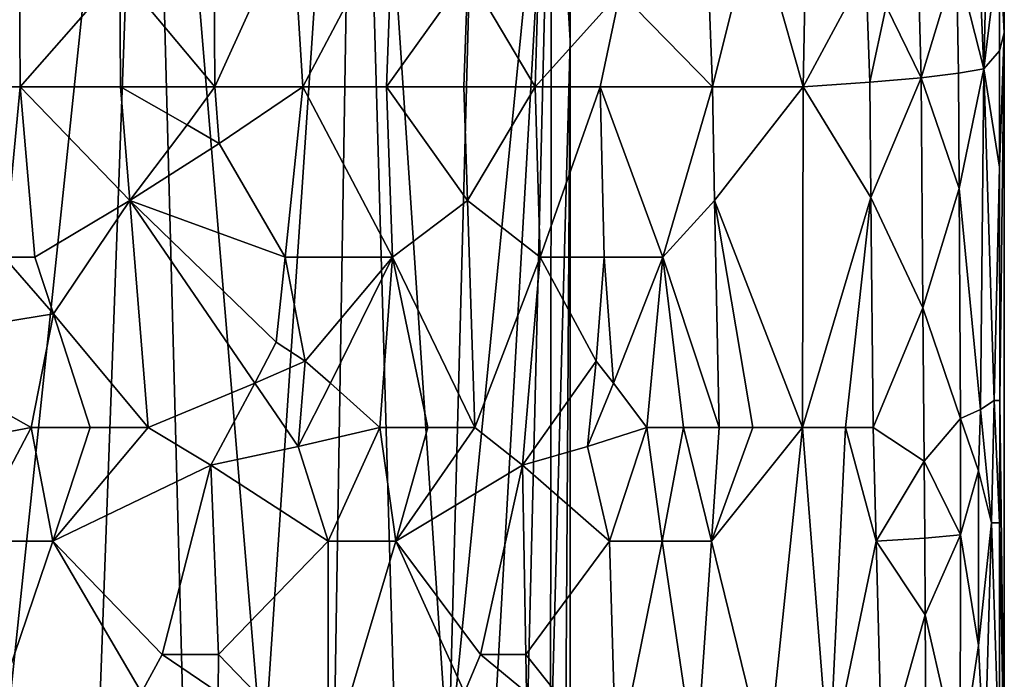
# Model space of a CAD drawing. Extents: x -192 to 185, y -32 to 52.
# Drawn here: x 181 to 185, y -22 to -19 of the extents above; entities that cross this region are included whole.
import ezdxf

# ---------------------------------------------------------------- set-up
doc = ezdxf.new("R2010")
doc.units = 0
doc.header["$MEASUREMENT"] = 0

msp = doc.modelspace()

# ---------------------------------------------------------------- linework, layer by layer
for points in [[(182.636856, -16.915384, -3.724719), (183.009216, -22.5, -2.846477), (183.156372, -16.90901, -2.38)], [(183.156372, -16.90901, 2.38), (183.009216, -22.5, 2.846477), (182.636856, -16.915384, 3.724719)], [(183.424774, -18.288492, -1.128319), (183.156372, -16.90901, -2.38), (183.009216, -22.5, -2.846477)], [(183.424774, -18.288492, 1.128319), (183.009216, -22.5, 2.846477), (183.156372, -16.90901, 2.38)], [(180.585602, -16.940557, -6.404109), (181.212112, -22.5, -5.801702), (181.796478, -16.925697, -5.1)], [(181.796478, -16.925697, 5.1), (181.212112, -22.5, 5.801702), (180.585602, -16.940557, 6.404109)], [(181.796478, -16.925697, -5.1), (181.212112, -22.5, -5.801702), (181.593552, -22.5, -5.364247)], [(181.796478, -16.925697, 5.1), (181.593552, -22.5, 5.364247), (181.212112, -22.5, 5.801702)], [(181.796478, -16.925697, -5.1), (181.593552, -22.5, -5.364247), (181.944244, -22.5, -4.901783)], [(181.796478, -16.925697, 5.1), (181.944244, -22.5, 4.901783), (181.593552, -22.5, 5.364247)], [(181.796478, -16.925697, -5.1), (182.262558, -22.5, -4.416463), (182.636856, -16.915384, -3.724719)], [(182.636856, -16.915384, 3.724719), (182.262558, -22.5, 4.416463), (181.796478, -16.925697, 5.1)], [(181.796478, -16.925697, -5.1), (181.944244, -22.5, -4.901783), (182.262558, -22.5, -4.416463)], [(181.796478, -16.925697, 5.1), (182.262558, -22.5, 4.416463), (181.944244, -22.5, 4.901783)], [(182.636856, -16.915384, -3.724719), (182.262558, -22.5, -4.416463), (182.547028, -22.5, -3.910553)], [(182.636856, -16.915384, 3.724719), (182.547028, -22.5, 3.910553), (182.262558, -22.5, 4.416463)], [(182.636856, -16.915384, -3.724719), (182.547028, -22.5, -3.910553), (182.796295, -22.5, -3.386409)], [(182.636856, -16.915384, 3.724719), (182.796295, -22.5, 3.386409), (182.547028, -22.5, 3.910553)], [(182.636856, -16.915384, -3.724719), (182.796295, -22.5, -3.386409), (183.009216, -22.5, -2.846477)], [(182.636856, -16.915384, 3.724719), (183.009216, -22.5, 2.846477), (182.796295, -22.5, 3.386409)], [(185.244843, -18.272888, 0.325315), (185.25, -19.536652), (185.25, -17.487558)], [(185.244843, -18.272888, -0.325315), (185.25, -17.487558), (185.25, -19.536652)], [(183.424774, -18.288492, -1.128319), (183.5, -19.567858), (183.5, -17.545666)], [(183.424774, -18.288492, 1.128319), (183.5, -17.545666), (183.5, -19.567858)], [(183.424774, -18.288492, -1.128319), (183.009216, -22.5, -2.846477), (183.184799, -22.5, -2.293272)], [(183.424774, -18.288492, 1.128319), (183.184799, -22.5, 2.293272), (183.009216, -22.5, 2.846477)], [(183.424774, -18.288492, -1.128319), (183.184799, -22.5, -2.293272), (183.32222, -22.5, -1.729376)], [(183.424774, -18.288492, 1.128319), (183.32222, -22.5, 1.729376), (183.184799, -22.5, 2.293272)], [(183.424774, -18.288492, -1.128319), (183.32222, -22.5, -1.729376), (183.420837, -22.5, -1.157416)], [(183.424774, -18.288492, 1.128319), (183.420837, -22.5, 1.157416), (183.32222, -22.5, 1.729376)], [(183.424774, -18.288492, -1.128319), (183.420837, -22.5, -1.157416), (183.5, -19.567858)], [(183.424774, -18.288492, 1.128319), (183.5, -19.567858), (183.420837, -22.5, 1.157416)], [(185.10936, -18.345526, 1.692129), (185.167633, -19.681925, 1.296801), (185.200531, -18.272888, 1.005764)], [(185.10936, -18.345526, -1.692129), (185.200531, -18.272888, -1.005764), (185.167633, -19.681925, -1.296801)], [(185.229965, -19.163822, 0.640446), (185.200531, -18.272888, 1.005764), (185.167633, -19.681925, 1.296801)], [(185.229965, -19.163822, -0.640446), (185.167633, -19.681925, -1.296801), (185.200531, -18.272888, -1.005764)], [(185.229965, -19.163822, 0.640446), (185.25, -19.536652), (185.244843, -18.272888, 0.325315)], [(185.229965, -19.163822, -0.640446), (185.244843, -18.272888, -0.325315), (185.25, -19.536652)], [(185.057281, -19.248566, 1.978316), (185.167633, -19.681925, 1.296801), (185.10936, -18.345526, 1.692129)], [(185.057281, -19.248566, -1.978316), (185.10936, -18.345526, -1.692129), (185.167633, -19.681925, -1.296801)], [(184.77388, -19.429337, 3.087683), (184.914627, -19.718245, 2.600511), (184.890732, -18.815205, 2.689944)], [(184.77388, -19.429337, -3.087683), (184.890732, -18.815205, -2.689944), (184.914627, -19.718245, -2.600511)], [(185.057281, -19.248566, 1.978316), (184.890732, -18.815205, 2.689944), (184.914627, -19.718245, 2.600511)], [(185.057281, -19.248566, -1.978316), (184.914627, -19.718245, -2.600511), (184.890732, -18.815205, -2.689944)], [(184.243546, -19.068203, 4.429362), (184.43866, -19.754562, 3.996764), (184.455887, -18.839417, 3.955844)], [(184.455887, -18.839417, -3.955844), (184.43866, -19.754562, -3.996764), (184.243546, -19.068203, -4.429362)], [(184.455887, -18.839417, 3.955844), (184.43866, -19.754562, 3.996764), (184.6922, -19.284883, 3.33525)], [(184.6922, -19.284883, -3.33525), (184.43866, -19.754562, -3.996764), (184.455887, -18.839417, -3.955844)], [(181.282379, -19.754562, 8.09902), (181.278198, -19.068203, 8.102262), (180.853989, -19.754562, 8.413876)], [(181.282379, -19.754562, -8.09902), (180.853989, -19.754562, -8.413876), (181.278198, -19.068203, -8.102262)], [(181.282379, -19.754562, 8.09902), (181.684219, -19.296989, 7.770689), (181.278198, -19.068203, 8.102262)], [(181.282379, -19.754562, -8.09902), (181.278198, -19.068203, -8.102262), (181.684219, -19.296989, -7.770689)], [(182.066925, -19.754562, 7.424351), (182.063232, -19.068203, 7.427865), (181.684219, -19.296989, 7.770689)], [(182.066925, -19.754562, -7.424351), (181.684219, -19.296989, -7.770689), (182.063232, -19.068203, -7.427865)], [(182.066925, -19.754562, 7.424351), (182.378891, -19.068203, 7.114387), (182.063232, -19.068203, 7.427865)], [(182.066925, -19.754562, -7.424351), (182.063232, -19.068203, -7.427865), (182.378891, -19.068203, -7.114387)], [(182.066925, -19.754562, 7.424351), (182.422394, -19.754562, 7.068981), (182.378891, -19.068203, 7.114387)], [(182.066925, -19.754562, -7.424351), (182.378891, -19.068203, -7.114387), (182.422394, -19.754562, -7.068981)], [(182.378891, -19.068203, 7.114387), (182.422394, -19.754562, 7.068981), (182.78421, -19.068203, 6.668477)], [(182.378891, -19.068203, -7.114387), (182.78421, -19.068203, -6.668477), (182.422394, -19.754562, -7.068981)], [(182.759567, -19.754562, 6.697139), (182.78421, -19.068203, 6.668477), (182.422394, -19.754562, 7.068981)], [(182.759567, -19.754562, -6.697139), (182.422394, -19.754562, -7.068981), (182.78421, -19.068203, -6.668477)], [(182.759567, -19.754562, 6.697139), (183.086502, -19.296989, 6.298485), (182.78421, -19.068203, 6.668477)], [(182.759567, -19.754562, -6.697139), (182.78421, -19.068203, -6.668477), (183.086502, -19.296989, -6.298485)], [(183.358124, -19.754562, 5.933316), (183.378967, -19.068203, 5.903846), (183.086502, -19.296989, 6.298485)], [(183.358124, -19.754562, -5.933316), (183.086502, -19.296989, -6.298485), (183.378967, -19.068203, -5.903846)], [(183.358124, -19.754562, 5.933316), (183.701492, -19.373253, 5.417245), (183.378967, -19.068203, 5.903846)], [(183.701492, -19.373253, -5.417245), (183.358124, -19.754562, -5.933316), (183.378967, -19.068203, -5.903846)], [(184.073257, -19.754562, 4.768499), (184.243546, -19.068203, 4.429362), (184.056274, -19.296989, 4.800663)], [(184.073257, -19.754562, -4.768499), (184.056274, -19.296989, -4.800663), (184.243546, -19.068203, -4.429362)], [(184.073257, -19.754562, 4.768499), (184.43866, -19.754562, 3.996764), (184.243546, -19.068203, 4.429362)], [(184.073257, -19.754562, -4.768499), (184.243546, -19.068203, -4.429362), (184.43866, -19.754562, -3.996764)], [(185.230591, -19.609289, 0.630381), (185.229965, -19.163822, 0.640446), (185.167633, -19.681925, 1.296801)], [(185.230591, -19.609289, -0.630381), (185.167633, -19.681925, -1.296801), (185.229965, -19.163822, -0.640446)], [(185.230591, -19.609289, 0.630381), (185.25, -19.536652), (185.229965, -19.163822, 0.640446)], [(185.230591, -19.609289, -0.630381), (185.229965, -19.163822, -0.640446), (185.25, -19.536652)], [(185.065643, -19.700085, 1.935308), (185.057281, -19.248566, 1.978316), (184.914627, -19.718245, 2.600511)], [(185.065643, -19.700085, -1.935308), (184.914627, -19.718245, -2.600511), (185.057281, -19.248566, -1.978316)], [(185.065643, -19.700085, 1.935308), (185.167633, -19.681925, 1.296801), (185.057281, -19.248566, 1.978316)], [(185.065643, -19.700085, -1.935308), (185.057281, -19.248566, -1.978316), (185.167633, -19.681925, -1.296801)], [(184.707916, -19.736404, 3.289183), (184.6922, -19.284883, 3.33525), (184.43866, -19.754562, 3.996764)], [(184.707916, -19.736404, -3.289183), (184.43866, -19.754562, -3.996764), (184.6922, -19.284883, -3.33525)], [(184.707916, -19.736404, 3.289183), (184.77388, -19.429337, 3.087683), (184.6922, -19.284883, 3.33525)], [(184.707916, -19.736404, -3.289183), (184.6922, -19.284883, -3.33525), (184.77388, -19.429337, -3.087683)], [(181.282379, -19.754562, 8.09902), (181.686859, -19.754562, 7.76843), (181.684219, -19.296989, 7.770689)], [(181.282379, -19.754562, -8.09902), (181.684219, -19.296989, -7.770689), (181.686859, -19.754562, -7.76843)], [(182.066925, -19.754562, 7.424351), (181.684219, -19.296989, 7.770689), (181.686859, -19.754562, 7.76843)], [(182.066925, -19.754562, -7.424351), (181.686859, -19.754562, -7.76843), (181.684219, -19.296989, -7.770689)], [(182.759567, -19.754562, 6.697139), (183.071335, -19.754562, 6.317908), (183.086502, -19.296989, 6.298485)], [(182.759567, -19.754562, -6.697139), (183.086502, -19.296989, -6.298485), (183.071335, -19.754562, -6.317908)], [(183.358124, -19.754562, 5.933316), (183.086502, -19.296989, 6.298485), (183.071335, -19.754562, 6.317908)], [(183.358124, -19.754562, -5.933316), (183.071335, -19.754562, -6.317908), (183.086502, -19.296989, -6.298485)], [(183.701492, -19.373253, 5.417245), (184.073257, -19.754562, 4.768499), (184.056274, -19.296989, 4.800663)], [(183.701492, -19.373253, -5.417245), (184.056274, -19.296989, -4.800663), (184.073257, -19.754562, -4.768499)], [(183.358124, -19.754562, 5.933316), (183.620483, -19.754562, 5.545252), (183.701492, -19.373253, 5.417245)], [(183.701492, -19.373253, -5.417245), (183.620483, -19.754562, -5.545252), (183.358124, -19.754562, -5.933316)], [(183.701492, -19.373253, 5.417245), (183.620483, -19.754562, 5.545252), (184.073257, -19.754562, 4.768499)], [(183.701492, -19.373253, -5.417245), (184.073257, -19.754562, -4.768499), (183.620483, -19.754562, -5.545252)], [(184.707916, -19.736404, 3.289183), (184.914627, -19.718245, 2.600511), (184.77388, -19.429337, 3.087683)], [(184.707916, -19.736404, -3.289183), (184.77388, -19.429337, -3.087683), (184.914627, -19.718245, -2.600511)], [(183.420837, -22.5, -1.157416), (183.480179, -22.5, -0.580061), (183.5, -19.567858)], [(183.480179, -22.5, 0.580061), (183.420837, -22.5, 1.157416), (183.5, -19.567858)], [(183.480179, -22.5, -0.580061), (183.5, -22.5), (183.5, -19.567858)], [(183.5, -22.5), (183.480179, -22.5, 0.580061), (183.5, -19.567858)], [(185.230896, -20.078968, 0.625579), (185.25, -19.536652), (185.230591, -19.609289, 0.630381)], [(185.230896, -20.078968, -0.625579), (185.230591, -19.609289, -0.630381), (185.25, -19.536652)], [(185.230896, -20.078968, 0.625579), (185.231476, -21.018326, 0.615981), (185.25, -19.536652)], [(185.230896, -20.078968, -0.625579), (185.25, -19.536652), (185.231476, -21.018326, -0.615981)], [(185.231476, -21.018326, 0.615981), (185.25, -22.5), (185.25, -19.536652)], [(185.231476, -21.018326, -0.615981), (185.25, -19.536652), (185.25, -22.5)], [(185.230896, -20.078968, 0.625579), (185.230591, -19.609289, 0.630381), (185.167633, -19.681925, 1.296801)], [(185.230896, -20.078968, -0.625579), (185.167633, -19.681925, -1.296801), (185.230591, -19.609289, -0.630381)], [(185.068024, -20.163712, 1.922843), (185.167633, -19.681925, 1.296801), (185.065643, -19.700085, 1.935308)], [(185.068024, -20.163712, -1.922843), (185.065643, -19.700085, -1.935308), (185.167633, -19.681925, -1.296801)], [(185.154419, -21.054644, 1.396563), (185.167633, -19.681925, 1.296801), (185.068024, -20.163712, 1.922843)], [(185.154419, -21.054644, -1.396563), (185.068024, -20.163712, -1.922843), (185.167633, -19.681925, -1.296801)], [(185.154419, -21.054644, 1.396563), (185.20929, -21.018326, 0.912714), (185.167633, -19.681925, 1.296801)], [(185.154419, -21.054644, -1.396563), (185.167633, -19.681925, -1.296801), (185.20929, -21.018326, -0.912714)], [(185.230896, -20.078968, 0.625579), (185.167633, -19.681925, 1.296801), (185.20929, -21.018326, 0.912714)], [(185.230896, -20.078968, -0.625579), (185.20929, -21.018326, -0.912714), (185.167633, -19.681925, -1.296801)], [(184.712433, -20.200029, 3.275824), (184.914627, -19.718245, 2.600511), (184.707916, -19.736404, 3.289183)], [(184.712433, -20.200029, -3.275824), (184.707916, -19.736404, -3.289183), (184.914627, -19.718245, -2.600511)], [(184.712433, -20.200029, 3.275824), (184.921387, -20.645496, 2.574621), (184.914627, -19.718245, 2.600511)], [(184.712433, -20.200029, -3.275824), (184.914627, -19.718245, -2.600511), (184.921387, -20.645496, -2.574621)], [(185.068024, -20.163712, 1.922843), (185.065643, -19.700085, 1.935308), (184.914627, -19.718245, 2.600511)], [(185.068024, -20.163712, -1.922843), (184.914627, -19.718245, -2.600511), (185.065643, -19.700085, -1.935308)], [(185.068024, -20.163712, 1.922843), (184.914627, -19.718245, 2.600511), (184.921387, -20.645496, 2.574621)], [(185.068024, -20.163712, -1.922843), (184.921387, -20.645496, -2.574621), (184.914627, -19.718245, -2.600511)], [(181.282379, -19.754562, 8.09902), (180.853989, -19.754562, 8.413876), (181.217819, -20.440922, 8.148701)], [(181.282379, -19.754562, -8.09902), (181.217819, -20.440922, -8.148701), (180.853989, -19.754562, -8.413876)], [(181.282379, -19.754562, 8.09902), (181.217819, -20.440922, 8.148701), (181.34166, -20.440922, 8.052692)], [(181.282379, -19.754562, -8.09902), (181.34166, -20.440922, -8.052692), (181.217819, -20.440922, -8.148701)], [(181.282379, -19.754562, 8.09902), (181.724121, -20.212135, 7.736199), (181.686859, -19.754562, 7.76843)], [(181.282379, -19.754562, 8.09902), (181.34166, -20.440922, 8.052692), (181.724121, -20.212135, 7.736199)], [(181.282379, -19.754562, -8.09902), (181.686859, -19.754562, -7.76843), (181.724121, -20.212135, -7.736199)], [(181.282379, -19.754562, -8.09902), (181.724121, -20.212135, -7.736199), (181.34166, -20.440922, -8.052692)], [(181.954895, -19.907087, 7.529407), (181.686859, -19.754562, 7.76843), (181.724121, -20.212135, 7.736199)], [(181.954895, -19.907087, 7.529407), (182.066925, -19.754562, 7.424351), (181.686859, -19.754562, 7.76843)], [(181.954895, -19.907087, -7.529407), (181.686859, -19.754562, -7.76843), (182.066925, -19.754562, -7.424351)], [(181.954895, -19.907087, -7.529407), (181.724121, -20.212135, -7.736199), (181.686859, -19.754562, -7.76843)], [(181.954895, -19.907087, 7.529407), (182.084427, -19.983349, 7.407664), (182.066925, -19.754562, 7.424351)], [(182.084427, -19.983349, -7.407664), (181.954895, -19.907087, -7.529407), (182.066925, -19.754562, -7.424351)], [(182.084427, -19.983349, 7.407664), (182.422394, -19.754562, 7.068981), (182.066925, -19.754562, 7.424351)], [(182.084427, -19.983349, -7.407664), (182.066925, -19.754562, -7.424351), (182.422394, -19.754562, -7.068981)], [(182.084427, -19.983349, 7.407664), (182.351028, -20.440922, 7.143166), (182.422394, -19.754562, 7.068981)], [(182.084427, -19.983349, -7.407664), (182.422394, -19.754562, -7.068981), (182.351028, -20.440922, -7.143166)], [(182.351028, -20.440922, 7.143166), (182.783371, -20.440922, 6.669452), (182.422394, -19.754562, 7.068981)], [(182.351028, -20.440922, -7.143166), (182.422394, -19.754562, -7.068981), (182.783371, -20.440922, -6.669452)], [(182.759567, -19.754562, 6.697139), (182.422394, -19.754562, 7.068981), (182.783371, -20.440922, 6.669452)], [(182.759567, -19.754562, -6.697139), (182.783371, -20.440922, -6.669452), (182.422394, -19.754562, -7.068981)], [(182.759567, -19.754562, 6.697139), (182.783371, -20.440922, 6.669452), (183.085999, -20.212135, 6.299146)], [(182.759567, -19.754562, 6.697139), (183.085999, -20.212135, 6.299146), (183.071335, -19.754562, 6.317908)], [(182.759567, -19.754562, -6.697139), (183.085999, -20.212135, -6.299146), (182.783371, -20.440922, -6.669452)], [(182.759567, -19.754562, -6.697139), (183.071335, -19.754562, -6.317908), (183.085999, -20.212135, -6.299146)], [(183.358124, -19.754562, 5.933316), (183.071335, -19.754562, 6.317908), (183.085999, -20.212135, 6.299146)], [(183.358124, -19.754562, -5.933316), (183.085999, -20.212135, -6.299146), (183.071335, -19.754562, -6.317908)], [(183.358124, -19.754562, 5.933316), (183.085999, -20.212135, 6.299146), (183.378265, -20.440922, 5.904849)], [(183.358124, -19.754562, -5.933316), (183.378265, -20.440922, -5.904849), (183.085999, -20.212135, -6.299146)], [(183.358124, -19.754562, 5.933316), (183.378265, -20.440922, 5.904849), (183.620483, -19.754562, 5.545252)], [(183.358124, -19.754562, -5.933316), (183.620483, -19.754562, -5.545252), (183.378265, -20.440922, -5.904849)], [(183.637314, -20.440922, 5.518992), (183.620483, -19.754562, 5.545252), (183.378265, -20.440922, 5.904849)], [(183.637314, -20.440922, -5.518992), (183.378265, -20.440922, -5.904849), (183.620483, -19.754562, -5.545252)], [(183.872986, -20.440922, 5.131542), (184.073257, -19.754562, 4.768499), (183.620483, -19.754562, 5.545252)], [(183.872986, -20.440922, -5.131542), (183.620483, -19.754562, -5.545252), (184.073257, -19.754562, -4.768499)], [(183.637314, -20.440922, 5.518992), (183.872986, -20.440922, 5.131542), (183.620483, -19.754562, 5.545252)], [(183.637314, -20.440922, -5.518992), (183.620483, -19.754562, -5.545252), (183.872986, -20.440922, -5.131542)], [(183.872986, -20.440922, 5.131542), (184.082123, -20.212135, 4.751593), (184.073257, -19.754562, 4.768499)], [(184.082123, -20.212135, -4.751593), (183.872986, -20.440922, -5.131542), (184.073257, -19.754562, -4.768499)], [(184.082123, -20.212135, 4.751593), (184.43866, -19.754562, 3.996764), (184.073257, -19.754562, 4.768499)], [(184.082123, -20.212135, -4.751593), (184.073257, -19.754562, -4.768499), (184.43866, -19.754562, -3.996764)], [(184.436584, -21.127281, 4.001666), (184.43866, -19.754562, 3.996764), (184.082123, -20.212135, 4.751593)], [(184.436584, -21.127281, -4.001666), (184.082123, -20.212135, -4.751593), (184.43866, -19.754562, -3.996764)], [(184.436584, -21.127281, 4.001666), (184.712433, -20.200029, 3.275824), (184.43866, -19.754562, 3.996764)], [(184.436584, -21.127281, -4.001666), (184.43866, -19.754562, -3.996764), (184.712433, -20.200029, -3.275824)], [(184.712433, -20.200029, 3.275824), (184.707916, -19.736404, 3.289183), (184.43866, -19.754562, 3.996764)], [(184.712433, -20.200029, -3.275824), (184.43866, -19.754562, -3.996764), (184.707916, -19.736404, -3.289183)], [(181.954895, -19.907087, 7.529407), (181.724121, -20.212135, 7.736199), (182.084427, -19.983349, 7.407664)], [(182.084427, -19.983349, -7.407664), (181.724121, -20.212135, -7.736199), (181.954895, -19.907087, -7.529407)], [(182.084427, -19.983349, 7.407664), (181.724121, -20.212135, 7.736199), (182.351028, -20.440922, 7.143166)], [(182.084427, -19.983349, -7.407664), (182.351028, -20.440922, -7.143166), (181.724121, -20.212135, -7.736199)], [(185.230896, -20.078968, 0.625579), (185.20929, -21.018326, 0.912714), (185.231476, -21.018326, 0.615981)], [(185.230896, -20.078968, -0.625579), (185.231476, -21.018326, -0.615981), (185.20929, -21.018326, -0.912714)], [(185.068024, -20.163712, 1.922843), (184.921387, -20.645496, 2.574621), (185.072754, -21.090963, 1.897941)], [(185.068024, -20.163712, -1.922843), (185.072754, -21.090963, -1.897941), (184.921387, -20.645496, -2.574621)], [(185.154419, -21.054644, 1.396563), (185.068024, -20.163712, 1.922843), (185.072754, -21.090963, 1.897941)], [(185.154419, -21.054644, -1.396563), (185.072754, -21.090963, -1.897941), (185.068024, -20.163712, -1.922843)], [(184.436584, -21.127281, 4.001666), (184.610352, -21.127281, 3.564217), (184.712433, -20.200029, 3.275824)], [(184.436584, -21.127281, -4.001666), (184.712433, -20.200029, -3.275824), (184.610352, -21.127281, -3.564217)], [(184.712433, -20.200029, 3.275824), (184.610352, -21.127281, 3.564217), (184.721405, -21.127281, 3.249125)], [(184.712433, -20.200029, -3.275824), (184.721405, -21.127281, -3.249125), (184.610352, -21.127281, -3.564217)], [(184.712433, -20.200029, 3.275824), (184.721405, -21.127281, 3.249125), (184.921387, -20.645496, 2.574621)], [(184.712433, -20.200029, -3.275824), (184.921387, -20.645496, -2.574621), (184.721405, -21.127281, -3.249125)], [(181.416779, -20.669708, 7.992966), (181.724121, -20.212135, 7.736199), (181.34166, -20.440922, 8.052692)], [(181.416779, -20.669708, -7.992966), (181.34166, -20.440922, -8.052692), (181.724121, -20.212135, -7.736199)], [(181.416779, -20.669708, 7.992966), (181.797974, -21.127281, 7.671379), (181.724121, -20.212135, 7.736199)], [(181.416779, -20.669708, -7.992966), (181.724121, -20.212135, -7.736199), (181.797974, -21.127281, -7.671379)], [(181.724121, -20.212135, 7.736199), (182.314957, -20.784101, 7.180106), (182.351028, -20.440922, 7.143166)], [(182.228394, -20.949337, 7.267249), (181.724121, -20.212135, 7.736199), (181.797974, -21.127281, 7.671379)], [(182.228394, -20.949337, 7.267249), (182.314957, -20.784101, 7.180106), (181.724121, -20.212135, 7.736199)], [(182.314957, -20.784101, -7.180106), (181.724121, -20.212135, -7.736199), (182.351028, -20.440922, -7.143166)], [(182.228394, -20.949337, -7.267249), (181.797974, -21.127281, -7.671379), (181.724121, -20.212135, -7.736199)], [(182.228394, -20.949337, -7.267249), (181.724121, -20.212135, -7.736199), (182.314957, -20.784101, -7.180106)], [(182.783371, -20.440922, 6.669452), (183.115112, -21.127281, 6.261583), (183.085999, -20.212135, 6.299146)], [(183.085999, -20.212135, -6.299146), (183.115112, -21.127281, -6.261583), (182.783371, -20.440922, -6.669452)], [(183.085999, -20.212135, 6.299146), (183.115112, -21.127281, 6.261583), (183.378265, -20.440922, 5.904849)], [(183.378265, -20.440922, -5.904849), (183.115112, -21.127281, -6.261583), (183.085999, -20.212135, -6.299146)], [(183.872986, -20.440922, 5.131542), (184.099731, -21.127281, 4.717788), (184.082123, -20.212135, 4.751593)], [(184.082123, -20.212135, -4.751593), (184.099731, -21.127281, -4.717788), (183.872986, -20.440922, -5.131542)], [(184.082123, -20.212135, 4.751593), (184.099731, -21.127281, 4.717788), (184.236526, -21.127281, 4.443982)], [(184.436584, -21.127281, 4.001666), (184.082123, -20.212135, 4.751593), (184.236526, -21.127281, 4.443982)], [(184.082123, -20.212135, -4.751593), (184.236526, -21.127281, -4.443982), (184.099731, -21.127281, -4.717788)], [(184.436584, -21.127281, -4.001666), (184.236526, -21.127281, -4.443982), (184.082123, -20.212135, -4.751593)], [(180.716324, -20.784101, 8.508008), (181.416779, -20.669708, 7.992966), (181.217819, -20.440922, 8.148701)], [(180.716324, -20.784101, -8.508008), (181.217819, -20.440922, -8.148701), (181.416779, -20.669708, -7.992966)], [(181.416779, -20.669708, 7.992966), (181.34166, -20.440922, 8.052692), (181.217819, -20.440922, 8.148701)], [(181.416779, -20.669708, -7.992966), (181.217819, -20.440922, -8.148701), (181.34166, -20.440922, -8.052692)], [(182.314957, -20.784101, 7.180106), (182.431168, -20.860365, 7.059762), (182.351028, -20.440922, 7.143166)], [(182.431168, -20.860365, -7.059762), (182.314957, -20.784101, -7.180106), (182.351028, -20.440922, -7.143166)], [(182.431168, -20.860365, 7.059762), (182.783371, -20.440922, 6.669452), (182.351028, -20.440922, 7.143166)], [(182.431168, -20.860365, -7.059762), (182.351028, -20.440922, -7.143166), (182.783371, -20.440922, -6.669452)], [(182.431168, -20.860365, 7.059762), (182.533569, -20.949337, 6.950384), (182.783371, -20.440922, 6.669452)], [(182.533569, -20.949337, -6.950384), (182.431168, -20.860365, -7.059762), (182.783371, -20.440922, -6.669452)], [(182.533569, -20.949337, 6.950384), (182.731644, -21.127281, 6.729356), (182.783371, -20.440922, 6.669452)], [(182.533569, -20.949337, -6.950384), (182.783371, -20.440922, -6.669452), (182.731644, -21.127281, -6.729356)], [(182.783371, -20.440922, 6.669452), (182.731644, -21.127281, 6.729356), (182.925781, -21.127281, 6.499583)], [(182.783371, -20.440922, -6.669452), (182.925781, -21.127281, -6.499583), (182.731644, -21.127281, -6.729356)], [(182.783371, -20.440922, 6.669452), (182.925781, -21.127281, 6.499583), (183.115112, -21.127281, 6.261583)], [(182.783371, -20.440922, -6.669452), (183.115112, -21.127281, -6.261583), (182.925781, -21.127281, -6.499583)], [(183.378265, -20.440922, 5.904849), (183.115112, -21.127281, 6.261583), (183.30719, -21.279806, 6.004429)], [(183.378265, -20.440922, -5.904849), (183.30719, -21.279806, -6.004429), (183.115112, -21.127281, -6.261583)], [(183.605072, -20.860365, 5.56914), (183.378265, -20.440922, 5.904849), (183.30719, -21.279806, 6.004429)], [(183.605072, -20.860365, -5.56914), (183.30719, -21.279806, -6.004429), (183.378265, -20.440922, -5.904849)], [(183.637314, -20.440922, 5.518992), (183.378265, -20.440922, 5.904849), (183.605072, -20.860365, 5.56914)], [(183.637314, -20.440922, -5.518992), (183.605072, -20.860365, -5.56914), (183.378265, -20.440922, -5.904849)], [(183.637314, -20.440922, 5.518992), (183.605072, -20.860365, 5.56914), (183.674835, -20.949337, 5.459818)], [(183.637314, -20.440922, -5.518992), (183.674835, -20.949337, -5.459818), (183.605072, -20.860365, -5.56914)], [(183.637314, -20.440922, 5.518992), (183.674835, -20.949337, 5.459818), (183.872986, -20.440922, 5.131542)], [(183.637314, -20.440922, -5.518992), (183.872986, -20.440922, -5.131542), (183.674835, -20.949337, -5.459818)], [(183.674835, -20.949337, 5.459818), (183.808838, -21.127281, 5.240891), (183.872986, -20.440922, 5.131542)], [(183.674835, -20.949337, -5.459818), (183.872986, -20.440922, -5.131542), (183.808838, -21.127281, -5.240891)], [(183.872986, -20.440922, 5.131542), (183.808838, -21.127281, 5.240891), (183.957092, -21.127281, 4.983279)], [(183.872986, -20.440922, -5.131542), (183.957092, -21.127281, -4.983279), (183.808838, -21.127281, -5.240891)], [(183.872986, -20.440922, 5.131542), (183.957092, -21.127281, 4.983279), (184.099731, -21.127281, 4.717788)], [(183.872986, -20.440922, -5.131542), (184.099731, -21.127281, -4.717788), (183.957092, -21.127281, -4.983279)], [(180.716324, -20.784101, 8.508008), (181.327164, -21.127281, 8.064093), (181.416779, -20.669708, 7.992966)], [(180.716324, -20.784101, -8.508008), (181.416779, -20.669708, -7.992966), (181.327164, -21.127281, -8.064093)], [(181.416779, -20.669708, 7.992966), (181.327164, -21.127281, 8.064093), (181.56459, -21.127281, 7.872023)], [(181.416779, -20.669708, -7.992966), (181.56459, -21.127281, -7.872023), (181.327164, -21.127281, -8.064093)], [(181.416779, -20.669708, 7.992966), (181.56459, -21.127281, 7.872023), (181.797974, -21.127281, 7.671379)], [(181.416779, -20.669708, -7.992966), (181.797974, -21.127281, -7.671379), (181.56459, -21.127281, -7.872023)], [(184.926712, -21.263664, 2.553994), (184.921387, -20.645496, 2.574621), (184.721405, -21.127281, 3.249125)], [(184.926712, -21.263664, -2.553994), (184.721405, -21.127281, -3.249125), (184.921387, -20.645496, -2.574621)], [(184.926712, -21.263664, 2.553994), (185.072754, -21.090963, 1.897941), (184.921387, -20.645496, 2.574621)], [(184.926712, -21.263664, -2.553994), (184.921387, -20.645496, -2.574621), (185.072754, -21.090963, -1.897941)], [(180.921494, -21.203545, 8.366509), (181.327164, -21.127281, 8.064093), (180.716324, -20.784101, 8.508008)], [(180.921494, -21.203545, -8.366509), (180.716324, -20.784101, -8.508008), (181.327164, -21.127281, -8.064093)], [(182.228394, -20.949337, 7.267249), (182.431168, -20.860365, 7.059762), (182.314957, -20.784101, 7.180106)], [(182.431168, -20.860365, -7.059762), (182.228394, -20.949337, -7.267249), (182.314957, -20.784101, -7.180106)], [(182.403244, -21.203545, 7.089034), (182.431168, -20.860365, 7.059762), (182.228394, -20.949337, 7.267249)], [(182.403244, -21.203545, -7.089034), (182.228394, -20.949337, -7.267249), (182.431168, -20.860365, -7.059762)], [(182.403244, -21.203545, 7.089034), (182.533569, -20.949337, 6.950384), (182.431168, -20.860365, 7.059762)], [(182.403244, -21.203545, -7.089034), (182.431168, -20.860365, -7.059762), (182.533569, -20.949337, -6.950384)], [(183.569534, -21.203545, 5.623657), (183.605072, -20.860365, 5.56914), (183.30719, -21.279806, 6.004429)], [(183.569534, -21.203545, -5.623657), (183.30719, -21.279806, -6.004429), (183.605072, -20.860365, -5.56914)], [(183.569534, -21.203545, 5.623657), (183.674835, -20.949337, 5.459818), (183.605072, -20.860365, 5.56914)], [(183.569534, -21.203545, -5.623657), (183.605072, -20.860365, -5.56914), (183.674835, -20.949337, -5.459818)], [(182.228394, -20.949337, 7.267249), (181.797974, -21.127281, 7.671379), (182.050827, -21.279806, 7.439648)], [(182.228394, -20.949337, -7.267249), (182.050827, -21.279806, -7.439648), (181.797974, -21.127281, -7.671379)], [(182.403244, -21.203545, 7.089034), (182.228394, -20.949337, 7.267249), (182.050827, -21.279806, 7.439648)], [(182.403244, -21.203545, -7.089034), (182.050827, -21.279806, -7.439648), (182.228394, -20.949337, -7.267249)], [(182.403244, -21.203545, 7.089034), (182.731644, -21.127281, 6.729356), (182.533569, -20.949337, 6.950384)], [(182.403244, -21.203545, -7.089034), (182.533569, -20.949337, -6.950384), (182.731644, -21.127281, -6.729356)], [(183.569534, -21.203545, 5.623657), (183.808838, -21.127281, 5.240891), (183.674835, -20.949337, 5.459818)], [(183.569534, -21.203545, -5.623657), (183.674835, -20.949337, -5.459818), (183.808838, -21.127281, -5.240891)], [(185.154419, -21.054644, 1.396563), (185.198166, -21.512217, 1.029541), (185.20929, -21.018326, 0.912714)], [(185.154419, -21.054644, -1.396563), (185.20929, -21.018326, -0.912714), (185.198166, -21.512217, -1.029541)], [(185.198166, -21.512217, 1.029541), (185.23114, -21.512217, 0.621464), (185.20929, -21.018326, 0.912714)], [(185.23114, -21.512217, -0.621464), (185.198166, -21.512217, -1.029541), (185.20929, -21.018326, -0.912714)], [(185.23114, -21.512217, 0.621464), (185.231476, -21.018326, 0.615981), (185.20929, -21.018326, 0.912714)], [(185.23114, -21.512217, -0.621464), (185.20929, -21.018326, -0.912714), (185.231476, -21.018326, -0.615981)], [(185.23114, -21.512217, 0.621464), (185.25, -22.5), (185.231476, -21.018326, 0.615981)], [(185.23114, -21.512217, -0.621464), (185.231476, -21.018326, -0.615981), (185.25, -22.5)], [(185.14592, -21.30159, 1.457029), (185.154419, -21.054644, 1.396563), (185.072754, -21.090963, 1.897941)], [(185.14592, -21.30159, -1.457029), (185.072754, -21.090963, -1.897941), (185.154419, -21.054644, -1.396563)], [(185.14592, -21.30159, 1.457029), (185.198166, -21.512217, 1.029541), (185.154419, -21.054644, 1.396563)], [(185.14592, -21.30159, -1.457029), (185.154419, -21.054644, -1.396563), (185.198166, -21.512217, -1.029541)], [(184.926712, -21.263664, 2.553994), (185.072754, -21.560642, 1.897933), (185.072754, -21.090963, 1.897941)], [(184.926712, -21.263664, -2.553994), (185.072754, -21.090963, -1.897941), (185.072754, -21.560642, -1.897933)], [(185.14592, -21.30159, 1.457029), (185.072754, -21.090963, 1.897941), (185.072754, -21.560642, 1.897933)], [(185.14592, -21.30159, -1.457029), (185.072754, -21.560642, -1.897933), (185.072754, -21.090963, -1.897941)], [(180.921494, -21.203545, 8.366509), (181.085159, -21.584854, 8.248232), (181.327164, -21.127281, 8.064093)], [(180.921494, -21.203545, -8.366509), (181.327164, -21.127281, -8.064093), (181.085159, -21.584854, -8.248232)], [(181.085159, -21.584854, 8.248232), (181.413651, -21.584854, 7.995471), (181.327164, -21.127281, 8.064093)], [(181.413651, -21.584854, -7.995471), (181.085159, -21.584854, -8.248232), (181.327164, -21.127281, -8.064093)], [(181.413651, -21.584854, 7.995471), (181.56459, -21.127281, 7.872023), (181.327164, -21.127281, 8.064093)], [(181.413651, -21.584854, -7.995471), (181.327164, -21.127281, -8.064093), (181.56459, -21.127281, -7.872023)], [(181.413651, -21.584854, 7.995471), (181.797974, -21.127281, 7.671379), (181.56459, -21.127281, 7.872023)], [(181.413651, -21.584854, 7.995471), (182.050827, -21.279806, 7.439648), (181.797974, -21.127281, 7.671379)], [(181.413651, -21.584854, -7.995471), (181.56459, -21.127281, -7.872023), (181.797974, -21.127281, -7.671379)], [(182.050827, -21.279806, -7.439648), (181.413651, -21.584854, -7.995471), (181.797974, -21.127281, -7.671379)], [(182.403244, -21.203545, 7.089034), (182.523315, -21.584854, 6.961479), (182.731644, -21.127281, 6.729356)], [(182.403244, -21.203545, -7.089034), (182.731644, -21.127281, -6.729356), (182.523315, -21.584854, -6.961479)], [(182.523315, -21.584854, 6.961479), (182.796219, -21.584854, 6.654434), (182.731644, -21.127281, 6.729356)], [(182.796219, -21.584854, -6.654434), (182.523315, -21.584854, -6.961479), (182.731644, -21.127281, -6.729356)], [(182.796219, -21.584854, 6.654434), (182.925781, -21.127281, 6.499583), (182.731644, -21.127281, 6.729356)], [(182.796219, -21.584854, -6.654434), (182.731644, -21.127281, -6.729356), (182.925781, -21.127281, -6.499583)], [(182.796219, -21.584854, 6.654434), (183.30719, -21.279806, 6.004429), (183.115112, -21.127281, 6.261583)], [(182.796219, -21.584854, 6.654434), (183.115112, -21.127281, 6.261583), (182.925781, -21.127281, 6.499583)], [(183.115112, -21.127281, -6.261583), (182.796219, -21.584854, -6.654434), (182.925781, -21.127281, -6.499583)], [(183.30719, -21.279806, -6.004429), (182.796219, -21.584854, -6.654434), (183.115112, -21.127281, -6.261583)], [(183.569534, -21.203545, 5.623657), (183.658585, -21.584854, 5.485558), (183.808838, -21.127281, 5.240891)], [(183.569534, -21.203545, -5.623657), (183.808838, -21.127281, -5.240891), (183.658585, -21.584854, -5.485558)], [(183.658585, -21.584854, 5.485558), (183.869919, -21.584854, 5.136835), (183.808838, -21.127281, 5.240891)], [(183.869919, -21.584854, -5.136835), (183.658585, -21.584854, -5.485558), (183.808838, -21.127281, -5.240891)], [(183.869919, -21.584854, 5.136835), (183.957092, -21.127281, 4.983279), (183.808838, -21.127281, 5.240891)], [(183.869919, -21.584854, -5.136835), (183.808838, -21.127281, -5.240891), (183.957092, -21.127281, -4.983279)], [(183.869919, -21.584854, 5.136835), (184.06897, -21.584854, 4.77663), (183.957092, -21.127281, 4.983279)], [(184.06897, -21.584854, -4.77663), (183.869919, -21.584854, -5.136835), (183.957092, -21.127281, -4.983279)], [(184.06897, -21.584854, 4.77663), (184.099731, -21.127281, 4.717788), (183.957092, -21.127281, 4.983279)], [(184.06897, -21.584854, -4.77663), (183.957092, -21.127281, -4.983279), (184.099731, -21.127281, -4.717788)], [(184.06897, -21.584854, 4.77663), (184.236526, -21.127281, 4.443982), (184.099731, -21.127281, 4.717788)], [(184.06897, -21.584854, -4.77663), (184.099731, -21.127281, -4.717788), (184.236526, -21.127281, -4.443982)], [(184.436584, -21.127281, 4.001666), (184.236526, -21.127281, 4.443982), (184.06897, -21.584854, 4.77663)], [(184.436584, -21.127281, 4.001666), (184.06897, -21.584854, 4.77663), (184.293396, -22.5, 4.323809)], [(184.436584, -21.127281, -4.001666), (184.293396, -22.5, -4.323809), (184.06897, -21.584854, -4.77663)], [(184.436584, -21.127281, -4.001666), (184.06897, -21.584854, -4.77663), (184.236526, -21.127281, -4.443982)], [(184.436584, -21.127281, 4.001666), (184.293396, -22.5, 4.323809), (184.54422, -22.5, 3.737678)], [(184.436584, -21.127281, -4.001666), (184.54422, -22.5, -3.737678), (184.293396, -22.5, -4.323809)], [(184.436584, -21.127281, 4.001666), (184.54422, -22.5, 3.737678), (184.610352, -21.127281, 3.564217)], [(184.436584, -21.127281, -4.001666), (184.610352, -21.127281, -3.564217), (184.54422, -22.5, -3.737678)], [(184.733734, -21.584854, 3.211992), (184.610352, -21.127281, 3.564217), (184.54422, -22.5, 3.737678)], [(184.733734, -21.584854, -3.211992), (184.54422, -22.5, -3.737678), (184.610352, -21.127281, -3.564217)], [(184.733734, -21.584854, 3.211992), (184.721405, -21.127281, 3.249125), (184.610352, -21.127281, 3.564217)], [(184.733734, -21.584854, -3.211992), (184.610352, -21.127281, -3.564217), (184.721405, -21.127281, -3.249125)], [(184.926712, -21.263664, 2.553994), (184.721405, -21.127281, 3.249125), (184.733734, -21.584854, 3.211992)], [(184.926712, -21.263664, -2.553994), (184.733734, -21.584854, -3.211992), (184.721405, -21.127281, -3.249125)], [(182.403244, -21.203545, 7.089034), (182.050827, -21.279806, 7.439648), (182.523315, -21.584854, 6.961479)], [(182.403244, -21.203545, -7.089034), (182.523315, -21.584854, -6.961479), (182.050827, -21.279806, -7.439648)], [(183.569534, -21.203545, 5.623657), (183.30719, -21.279806, 6.004429), (183.658585, -21.584854, 5.485558)], [(183.569534, -21.203545, -5.623657), (183.658585, -21.584854, -5.485558), (183.30719, -21.279806, -6.004429)], [(184.929352, -21.572748, 2.543689), (184.926712, -21.263664, 2.553994), (184.733734, -21.584854, 3.211992)], [(184.929352, -21.572748, -2.543689), (184.733734, -21.584854, -3.211992), (184.926712, -21.263664, -2.553994)], [(184.929352, -21.572748, 2.543689), (185.072754, -21.560642, 1.897933), (184.926712, -21.263664, 2.553994)], [(184.929352, -21.572748, -2.543689), (184.926712, -21.263664, -2.553994), (185.072754, -21.560642, -1.897933)], [(181.413651, -21.584854, 7.995471), (181.85498, -22.042427, 7.620484), (182.050827, -21.279806, 7.439648)], [(181.85498, -22.042427, -7.620484), (181.413651, -21.584854, -7.995471), (182.050827, -21.279806, -7.439648)], [(181.85498, -22.042427, 7.620484), (182.082108, -22.042427, 7.409871), (182.050827, -21.279806, 7.439648)], [(182.082108, -22.042427, -7.409871), (181.85498, -22.042427, -7.620484), (182.050827, -21.279806, -7.439648)], [(182.082108, -22.042427, 7.409871), (182.523315, -21.584854, 6.961479), (182.050827, -21.279806, 7.439648)], [(182.082108, -22.042427, -7.409871), (182.050827, -21.279806, -7.439648), (182.523315, -21.584854, -6.961479)], [(182.796219, -21.584854, 6.654434), (183.137695, -22.042427, 6.232206), (183.30719, -21.279806, 6.004429)], [(183.137695, -22.042427, -6.232206), (182.796219, -21.584854, -6.654434), (183.30719, -21.279806, -6.004429)], [(183.137695, -22.042427, 6.232206), (183.320923, -22.042427, 5.98538), (183.30719, -21.279806, 6.004429)], [(183.320923, -22.042427, -5.98538), (183.137695, -22.042427, -6.232206), (183.30719, -21.279806, -6.004429)], [(183.320923, -22.042427, 5.98538), (183.658585, -21.584854, 5.485558), (183.30719, -21.279806, 6.004429)], [(183.320923, -22.042427, -5.98538), (183.30719, -21.279806, -6.004429), (183.658585, -21.584854, -5.485558)], [(185.14592, -21.30159, 1.457029), (185.072754, -21.560642, 1.897933), (185.14592, -22.006109, 1.457016)], [(185.14592, -21.30159, -1.457029), (185.14592, -22.006109, -1.457016), (185.072754, -21.560642, -1.897933)], [(185.14592, -21.30159, 1.457029), (185.14592, -22.006109, 1.457016), (185.198166, -21.512217, 1.029541)], [(185.14592, -21.30159, -1.457029), (185.198166, -21.512217, -1.029541), (185.14592, -22.006109, -1.457016)], [(185.14592, -22.006109, 1.457016), (185.170761, -22.5, 1.272012), (185.198166, -21.512217, 1.029541)], [(185.14592, -22.006109, -1.457016), (185.198166, -21.512217, -1.029541), (185.170761, -22.5, -1.272012)], [(185.198166, -21.512217, 1.029541), (185.170761, -22.5, 1.272012), (185.230179, -22.5, 0.637239)], [(185.198166, -21.512217, -1.029541), (185.230179, -22.5, -0.637239), (185.170761, -22.5, -1.272012)], [(185.198166, -21.512217, 1.029541), (185.230179, -22.5, 0.637239), (185.23114, -21.512217, 0.621464)], [(185.23114, -21.512217, -0.621464), (185.230179, -22.5, -0.637239), (185.198166, -21.512217, -1.029541)], [(185.23114, -21.512217, 0.621464), (185.230179, -22.5, 0.637239), (185.25, -22.5)], [(185.23114, -21.512217, -0.621464), (185.25, -22.5), (185.230179, -22.5, -0.637239)], [(181.085159, -21.584854, 8.248232), (181.101913, -22.5, 8.235844), (181.413651, -21.584854, 7.995471)], [(181.413651, -21.584854, -7.995471), (181.101913, -22.5, -8.235844), (181.085159, -21.584854, -8.248232)], [(181.771835, -22.194952, 7.694468), (181.413651, -21.584854, 7.995471), (181.101913, -22.5, 8.235844)], [(181.771835, -22.194952, -7.694468), (181.101913, -22.5, -8.235844), (181.413651, -21.584854, -7.995471)], [(181.771835, -22.194952, 7.694468), (181.85498, -22.042427, 7.620484), (181.413651, -21.584854, 7.995471)], [(181.771835, -22.194952, -7.694468), (181.413651, -21.584854, -7.995471), (181.85498, -22.042427, -7.620484)], [(182.082108, -22.042427, 7.409871), (182.524094, -22.5, 6.960634), (182.523315, -21.584854, 6.961479)], [(182.082108, -22.042427, -7.409871), (182.523315, -21.584854, -6.961479), (182.524094, -22.5, -6.960634)], [(182.523315, -21.584854, 6.961479), (182.524094, -22.5, 6.960634), (182.796219, -21.584854, 6.654434)], [(182.796219, -21.584854, -6.654434), (182.524094, -22.5, -6.960634), (182.523315, -21.584854, -6.961479)], [(183.073822, -22.194952, 6.314733), (182.796219, -21.584854, 6.654434), (182.524094, -22.5, 6.960634)], [(183.073822, -22.194952, -6.314733), (182.524094, -22.5, -6.960634), (182.796219, -21.584854, -6.654434)], [(183.073822, -22.194952, 6.314733), (183.137695, -22.042427, 6.232206), (182.796219, -21.584854, 6.654434)], [(183.073822, -22.194952, -6.314733), (182.796219, -21.584854, -6.654434), (183.137695, -22.042427, -6.232206)], [(183.320923, -22.042427, 5.98538), (183.684982, -22.5, 5.443684), (183.658585, -21.584854, 5.485558)], [(183.320923, -22.042427, -5.98538), (183.658585, -21.584854, -5.485558), (183.684982, -22.5, -5.443684)], [(183.658585, -21.584854, 5.485558), (183.684982, -22.5, 5.443684), (183.869919, -21.584854, 5.136835)], [(183.869919, -21.584854, -5.136835), (183.684982, -22.5, -5.443684), (183.658585, -21.584854, -5.485558)], [(183.869919, -21.584854, 5.136835), (183.684982, -22.5, 5.443684), (184.006607, -22.5, 4.893212)], [(183.869919, -21.584854, -5.136835), (184.006607, -22.5, -4.893212), (183.684982, -22.5, -5.443684)], [(183.869919, -21.584854, 5.136835), (184.006607, -22.5, 4.893212), (184.06897, -21.584854, 4.77663)], [(184.06897, -21.584854, -4.77663), (184.006607, -22.5, -4.893212), (183.869919, -21.584854, -5.136835)], [(184.06897, -21.584854, 4.77663), (184.006607, -22.5, 4.893212), (184.293396, -22.5, 4.323809)], [(184.06897, -21.584854, -4.77663), (184.293396, -22.5, -4.323809), (184.006607, -22.5, -4.893212)], [(184.733734, -21.584854, 3.211992), (184.54422, -22.5, 3.737678), (184.758133, -22.5, 3.137087)], [(184.733734, -21.584854, -3.211992), (184.758133, -22.5, -3.137087), (184.54422, -22.5, -3.737678)], [(184.931122, -21.881832, 2.536772), (184.929352, -21.572748, 2.543689), (184.733734, -21.584854, 3.211992)], [(184.931122, -21.881832, -2.536772), (184.733734, -21.584854, -3.211992), (184.929352, -21.572748, -2.543689)], [(184.931122, -21.881832, 2.536772), (184.733734, -21.584854, 3.211992), (184.758133, -22.5, 3.137087)], [(184.931122, -21.881832, -2.536772), (184.758133, -22.5, -3.137087), (184.733734, -21.584854, -3.211992)], [(184.931122, -21.881832, 2.536772), (185.072754, -21.560642, 1.897933), (184.929352, -21.572748, 2.543689)], [(184.931122, -21.881832, -2.536772), (184.929352, -21.572748, -2.543689), (185.072754, -21.560642, -1.897933)], [(184.931122, -21.881832, 2.536772), (185.072006, -22.5, 1.901865), (185.072754, -21.560642, 1.897933)], [(184.931122, -21.881832, -2.536772), (185.072754, -21.560642, -1.897933), (185.072006, -22.5, -1.901865)], [(185.072754, -21.560642, 1.897933), (185.072006, -22.5, 1.901865), (185.14592, -22.006109, 1.457016)], [(185.14592, -22.006109, -1.457016), (185.072006, -22.5, -1.901865), (185.072754, -21.560642, -1.897933)], [(184.931122, -21.881832, 2.536772), (184.758133, -22.5, 3.137087), (184.934296, -22.5, 2.524359)], [(184.931122, -21.881832, -2.536772), (184.934296, -22.5, -2.524359), (184.758133, -22.5, -3.137087)], [(184.931122, -21.881832, 2.536772), (184.934296, -22.5, 2.524359), (185.072006, -22.5, 1.901865)], [(184.931122, -21.881832, -2.536772), (185.072006, -22.5, -1.901865), (184.934296, -22.5, -2.524359)], [(185.14592, -22.006109, 1.457016), (185.072006, -22.5, 1.901865), (185.170761, -22.5, 1.272012)], [(185.14592, -22.006109, -1.457016), (185.170761, -22.5, -1.272012), (185.072006, -22.5, -1.901865)], [(181.771835, -22.194952, 7.694468), (182.080383, -22.194952, 7.41153), (181.85498, -22.042427, 7.620484)], [(182.080383, -22.194952, -7.41153), (181.771835, -22.194952, -7.694468), (181.85498, -22.042427, -7.620484)], [(181.85498, -22.042427, 7.620484), (182.080383, -22.194952, 7.41153), (182.082108, -22.042427, 7.409871)], [(182.080383, -22.194952, -7.41153), (181.85498, -22.042427, -7.620484), (182.082108, -22.042427, -7.409871)], [(182.080383, -22.194952, 7.41153), (182.524094, -22.5, 6.960634), (182.082108, -22.042427, 7.409871)], [(182.080383, -22.194952, -7.41153), (182.082108, -22.042427, -7.409871), (182.524094, -22.5, -6.960634)], [(183.073822, -22.194952, 6.314733), (183.323944, -22.194952, 5.981167), (183.137695, -22.042427, 6.232206)], [(183.323944, -22.194952, -5.981167), (183.073822, -22.194952, -6.314733), (183.137695, -22.042427, -6.232206)], [(183.137695, -22.042427, 6.232206), (183.323944, -22.194952, 5.981167), (183.320923, -22.042427, 5.98538)], [(183.323944, -22.194952, -5.981167), (183.137695, -22.042427, -6.232206), (183.320923, -22.042427, -5.98538)], [(183.323944, -22.194952, 5.981167), (183.684982, -22.5, 5.443684), (183.320923, -22.042427, 5.98538)], [(183.323944, -22.194952, -5.981167), (183.320923, -22.042427, -5.98538), (183.684982, -22.5, -5.443684)]]:
    msp.add_3dface(points)

doc.saveas('drawing.dxf')
